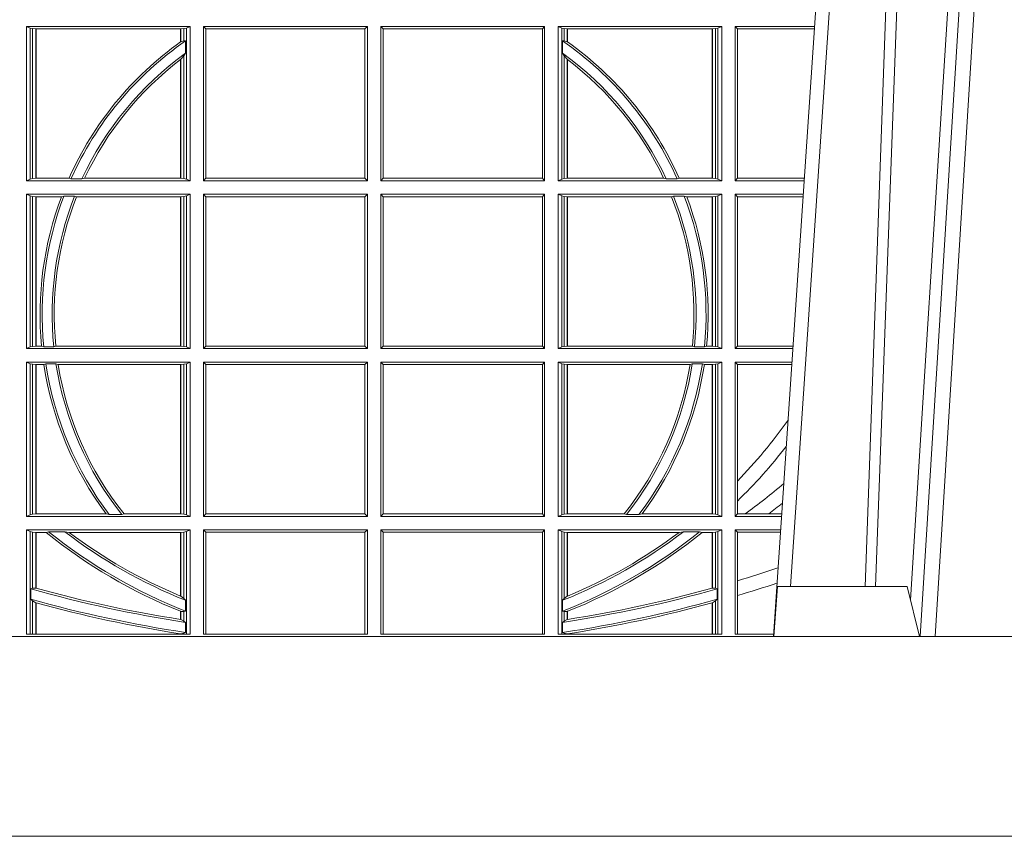
# Model space of a CAD drawing. Units: millimetres. Extents: x 0 to 21000, y 0 to 14850.
# Drawn here: x 7842 to 8039, y 4899 to 5063 of the extents above; entities that cross this region are included whole.
import ezdxf

# ---------------------------------------------------------------- set-up
doc = ezdxf.new("R2010")
doc.units = ezdxf.units.MM
doc.header["$LTSCALE"] = 333.33333
doc.layers.add('FRW-Rifi ST-B', color=7, linetype='Continuous', lineweight=15)

# ---------------------------------------------------------------- blocks, each defined once
blk = doc.blocks.new('ST-Block_UT')
at = {"color": 0, "linetype": 'Continuous'}
blk.add_line((0.07997975349400122, -0.2914999976421484), (0.09975000321850302, -2.947132315966883e-09), dxfattribs=at)
at = {"color": 0, "linetype": 'Continuous', "lineweight": 0}
for p, q in [((0.1024822652339878, -2.947132315966883e-09), (0.08339023441050131, -0.2814999960031344)), ((0.1093948617574938, -0.2914999976421484), (0.1275109708305138, -2.947132315966883e-09)), ((0.130492693185488, -2.947132315966883e-09), (0.1123765990134871, -0.2914999976421484))]:
    blk.add_line(p, q, dxfattribs=at)
at = {"color": 0, "linetype": 'Continuous', "lineweight": 5}
for p, q in [((0.08081681132298968, -0.2814999960031344), (0.0801000058650061, -0.2914999976421484)), ((0.1067567229270026, -0.2814999960031344), (0.08081681132298968, -0.2814999960031344)), ((0.1092500075695, -0.2914999976421484), (0.1067567229270026, -0.2814999960031344))]:
    blk.add_line(p, q, dxfattribs=at)
at = {"color": 0, "linetype": 'Continuous', "lineweight": 0}
for points in [[(0.0983985871075106, -0.2814999960031344), (0.1025300458069864, -0.1656839728021282), (0.1055920928714897, -0.08773574527762662), (0.109344108402496, -2.947132315966883e-09)], [(0.1117989405985043, -2.947132315966883e-09), (0.1079116597769882, -0.08773574527762662), (0.1047423392529936, -0.1656839728021282), (0.1004690885540072, -0.2814999960031344)], [(0.1074249953030062, -0.2841802864936369), (0.1100068598985047, -0.2436380117801491), (0.1149309635160023, -0.1656835704711455), (0.1201042592525141, -0.08283865746514607), (0.1251873880624998, -2.947132315966883e-09)]]:
    blk.add_lwpolyline(points, dxfattribs=at)
at = {"color": 0, "linetype": 'Continuous'}
blk.add_lwpolyline([(0.4000000119204969, -0.2914999976421484), (0.4000000119204969, -0.3314999967481356), (-0.4000000000000057, -0.3314999967481356), (-0.4000000000000057, -0.2914999976421484)], close=True, dxfattribs=at)
blk = doc.blocks.new('ST-Block_SeitGitt')
at = {"color": 0, "linetype": 'Continuous', "lineweight": 0}
for p, q in [((0.3303499981761036, -0.1693499949838326), (0.3303499981761036, -0.2002499965097115)), ((0.3631499983370361, -0.1693499949838326), (0.3303499981761036, -0.1693499949838326)), ((0.3311151504516658, -0.1696813223029778), (0.3303499981761036, -0.1693499949838326)), ((0.3623848497867641, -0.1696813223029778), (0.3631499983370361, -0.1693499949838326)), ((0.3631499983370361, -0.1693499949838326), (0.3631499983370361, -0.2002499965097115)), ((0.3658499993383941, -0.1693499949838326), (0.398649999964988, -0.1693499949838326)), ((0.3658499993383941, -0.1693499949838326), (0.3658499993383941, -0.2002499965097115)), ((0.3658499993383941, -0.1693499949838326), (0.3662692621350345, -0.169839304413955)), ((0.3981606990331841, -0.169839304413955), (0.398649999964988, -0.1693499949838326)), ((0.398649999964988, -0.1693499949838326), (0.398649999964988, -0.2002499965097115)), ((0.4013500119554863, -0.1693499949838326), (0.4013500119554863, -0.2002499965097115)), ((0.4341500125820801, -0.1693499949838326), (0.4013500119554863, -0.1693499949838326)), ((0.4018393128872901, -0.169839304413955), (0.4013500119554863, -0.1693499949838326)), ((0.4341500125820801, -0.1693499949838326), (0.4337307497854397, -0.169839304413955)), ((0.4341500125820801, -0.1693499949838326), (0.4341500125820801, -0.2002499965097115)), ((0.4368500135834381, -0.1693499949838326), (0.4368500135834381, -0.2002499965097115)), ((0.4368500135834381, -0.1693499949838326), (0.4696500137443707, -0.1693499949838326)), ((0.4376151621337101, -0.1696813223029778), (0.4368500135834381, -0.1693499949838326)), ((0.4688848614688084, -0.1696813223029778), (0.4696500137443707, -0.1693499949838326)), ((0.4696500137443707, -0.1693499949838326), (0.4696500137443707, -0.2002499965097115)), ((0.4723500147457287, -0.1693499949838326), (0.4723500147457287, -0.2002499965097115)), ((0.4723500147457287, -0.1693499949838326), (0.4882642684179928, -0.1693499949838326)), ((0.4727692738170788, -0.169839304413955), (0.4723500147457287, -0.1693499949838326)), ((0.3315884113311824, -0.1697815475131677), (0.3311151504516658, -0.1696813223029778)), ((0.3311151504516658, -0.1999186840917275), (0.3311151504516658, -0.1696813223029778)), ((0.3322080090642032, -0.1698492434884713), (0.3315884113311824, -0.1697815475131677)), ((0.3315884113311824, -0.1697815475131677), (0.3315884113311824, -0.1998184439803765)), ((0.3322692602872905, -0.1698492434884713), (0.3322080090642032, -0.1698492434884713)), ((0.3322080090642032, -0.1997507480050729), (0.3322080090642032, -0.1698492434884713)), ((0.3612307362258491, -0.1698492434884713), (0.3322692602872905, -0.1698492434884713)), ((0.3322692602872905, -0.1997507480050729), (0.3322692602872905, -0.1698492434884713)), ((0.3612919874489364, -0.1698492434884713), (0.3612307362258491, -0.1698492434884713)), ((0.3612307362258491, -0.1698492434884713), (0.3612307362258491, -0.1724548605348275)), ((0.3619115851819572, -0.1697815475131677), (0.3612919874489364, -0.1698492434884713)), ((0.3612919874489364, -0.1698492434884713), (0.3612919874489364, -0.1724113789464639)), ((0.3623848497867641, -0.1696813223029778), (0.3619115851819572, -0.1697815475131677)), ((0.3619115851819572, -0.1722311494018243), (0.3619115851819572, -0.1697815475131677)), ((0.3623848497867641, -0.1999186840917275), (0.3623848497867641, -0.1696813223029778)), ((0.3662692621350345, -0.1997607019807504), (0.3662692621350345, -0.169839304413955)), ((0.3662692621350345, -0.169839304413955), (0.3981606990331841, -0.169839304413955)), ((0.3981606990331841, -0.169839304413955), (0.3981606990331841, -0.1997607019807504)), ((0.4018393128872901, -0.169839304413955), (0.4018393128872901, -0.1997607019807504)), ((0.4337307497854397, -0.169839304413955), (0.4018393128872901, -0.169839304413955)), ((0.4337307497854397, -0.1997607019807504), (0.4337307497854397, -0.169839304413955)), ((0.4376151621337101, -0.1696813223029778), (0.438088426738517, -0.1697815475131677)), ((0.4376151621337101, -0.1999186840917275), (0.4376151621337101, -0.1696813223029778)), ((0.438088426738517, -0.1697815475131677), (0.4387080244715378, -0.1698492434884713)), ((0.438088426738517, -0.1722311494018243), (0.438088426738517, -0.1697815475131677)), ((0.4387080244715378, -0.1698492434884713), (0.4387692756946251, -0.1698492434884713)), ((0.4387080244715378, -0.1698492434884713), (0.4387080244715378, -0.1724113789464639)), ((0.4387692756946251, -0.1698492434884713), (0.4677307516331837, -0.1698492434884713)), ((0.4387692756946251, -0.1698492434884713), (0.4387692756946251, -0.1724548605348275)), ((0.4677307516331837, -0.1698492434884713), (0.467792002856271, -0.1698492434884713)), ((0.4677307516331837, -0.1997507480050729), (0.4677307516331837, -0.1698492434884713)), ((0.467792002856271, -0.1698492434884713), (0.4684116005892918, -0.1697815475131677)), ((0.467792002856271, -0.1997507480050729), (0.467792002856271, -0.1698492434884713)), ((0.4684116005892918, -0.1697815475131677), (0.4688848614688084, -0.1696813223029778)), ((0.4684116005892918, -0.1697815475131677), (0.4684116005892918, -0.1998184439803765)), ((0.4688848614688084, -0.1999186840917275), (0.4688848614688084, -0.1696813223029778)), ((0.4727692738170788, -0.1997607019807504), (0.4727692738170788, -0.169839304413955)), ((0.4727692738170788, -0.169839304413955), (0.4882310822436864, -0.169839304413955)), ((0.3612919874489364, -0.1724113789464639), (0.3619115851819572, -0.1722311494018243)), ((0.3619115851819572, -0.1722311494018243), (0.3622348435223159, -0.172263872351806)), ((0.3622348435223159, -0.172263872351806), (0.3622348435223159, -0.1747119245196984)), ((0.438088426738517, -0.1722311494018243), (0.4377651683981583, -0.172263872351806)), ((0.4377651683981583, -0.172263872351806), (0.4377651683981583, -0.1747119245196984)), ((0.4387080244715378, -0.1724113789464639), (0.438088426738517, -0.1722311494018243)), ((0.3612919874489364, -0.1759314951564477), (0.3619115851819572, -0.1752085802222894)), ((0.3619115851819572, -0.1752085802222894), (0.3622348435223159, -0.1747119245196984)), ((0.3619115851819572, -0.1998184439803765), (0.3619115851819572, -0.1752085802222894)), ((0.438088426738517, -0.1752085802222894), (0.4377651683981583, -0.1747119245196984)), ((0.438088426738517, -0.1998184439803765), (0.438088426738517, -0.1752085802222894)), ((0.4387080244715378, -0.1759314951564477), (0.438088426738517, -0.1752085802222894)), ((0.3612307362258491, -0.1759779718782113), (0.3612307362258491, -0.1997507480050729)), ((0.3612919874489364, -0.1759314951564477), (0.3612919874489364, -0.1997507480050729)), ((0.4387080244715378, -0.1759314951564477), (0.4387080244715378, -0.1997507480050729)), ((0.4387692756946251, -0.1759779718782113), (0.4387692756946251, -0.1997507480050729)), ((0.3311151504516658, -0.1999186840917275), (0.3303499981761036, -0.2002499965097115)), ((0.3631499983370361, -0.2002499965097115), (0.3303499981761036, -0.2002499965097115)), ((0.3315884113311824, -0.1998184439803765), (0.3311151504516658, -0.1999186840917275)), ((0.3322080090642032, -0.1997507480050729), (0.3315884113311824, -0.1998184439803765)), ((0.3322692602872905, -0.1997507480050729), (0.3322080090642032, -0.1997507480050729)), ((0.3388795793056545, -0.1997507480050729), (0.3322692602872905, -0.1997507480050729)), ((0.3392782561481056, -0.1998868999149011), (0.3388795793056545, -0.1997507480050729)), ((0.3414753876626548, -0.1998868999149011), (0.3392782561481056, -0.1998868999149011)), ((0.3414753876626548, -0.1998868999149011), (0.3420018866658268, -0.1997507480050729)), ((0.3612307362258491, -0.1997507480050729), (0.3420018866658268, -0.1997507480050729)), ((0.3612919874489364, -0.1997507480050729), (0.3612307362258491, -0.1997507480050729)), ((0.3619115851819572, -0.1998184439803765), (0.3612919874489364, -0.1997507480050729)), ((0.3623848497867641, -0.1999186840917275), (0.3619115851819572, -0.1998184439803765)), ((0.3623848497867641, -0.1999186840917275), (0.3631499983370361, -0.2002499965097115)), ((0.3658499993383941, -0.2002499965097115), (0.3662692621350345, -0.1997607019807504)), ((0.3658499993383941, -0.2002499965097115), (0.398649999964988, -0.2002499965097115)), ((0.3662692621350345, -0.1997607019807504), (0.3981606990331841, -0.1997607019807504)), ((0.3981606990331841, -0.1997607019807504), (0.398649999964988, -0.2002499965097115)), ((0.4018393128872901, -0.1997607019807504), (0.4013500119554863, -0.2002499965097115)), ((0.4341500125820801, -0.2002499965097115), (0.4013500119554863, -0.2002499965097115)), ((0.4337307497854397, -0.1997607019807504), (0.4018393128872901, -0.1997607019807504)), ((0.4341500125820801, -0.2002499965097115), (0.4337307497854397, -0.1997607019807504)), ((0.4376151621337101, -0.1999186840917275), (0.4368500135834381, -0.2002499965097115)), ((0.4368500135834381, -0.2002499965097115), (0.4696500137443707, -0.2002499965097115)), ((0.4376151621337101, -0.1999186840917275), (0.438088426738517, -0.1998184439803765)), ((0.438088426738517, -0.1998184439803765), (0.4387080244715378, -0.1997507480050729)), ((0.4387080244715378, -0.1997507480050729), (0.4387692756946251, -0.1997507480050729)), ((0.4387692756946251, -0.1997507480050729), (0.4579981252546474, -0.1997507480050729)), ((0.4585246242578194, -0.1998868999149011), (0.4579981252546474, -0.1997507480050729)), ((0.4585246242578194, -0.1998868999149011), (0.4607217557723686, -0.1998868999149011)), ((0.4607217557723686, -0.1998868999149011), (0.4611204326148197, -0.1997507480050729)), ((0.4611204326148197, -0.1997507480050729), (0.4677307516331837, -0.1997507480050729)), ((0.4677307516331837, -0.1997507480050729), (0.467792002856271, -0.1997507480050729)), ((0.467792002856271, -0.1997507480050729), (0.4684116005892918, -0.1998184439803765)), ((0.4684116005892918, -0.1998184439803765), (0.4688848614688084, -0.1999186840917275)), ((0.4688848614688084, -0.1999186840917275), (0.4696500137443707, -0.2002499965097115)), ((0.4727692738170788, -0.1997607019807504), (0.4723500147457287, -0.2002499965097115)), ((0.4723500147457287, -0.2002499965097115), (0.4861685539831058, -0.2002499965097115)), ((0.4727692738170788, -0.1997607019807504), (0.4862017391467077, -0.1997607019807504)), ((0.3631499983370361, -0.2029499975110696), (0.3303499981761036, -0.2029499975110696)), ((0.3303499981761036, -0.2029499975110696), (0.3303499981761036, -0.2338499990369485)), ((0.3311151504516658, -0.2032813099290536), (0.3303499981761036, -0.2029499975110696)), ((0.3623848497867641, -0.2032813099290536), (0.3631499983370361, -0.2029499975110696)), ((0.3631499983370361, -0.2029499975110696), (0.3631499983370361, -0.2338499990369485)), ((0.3658499993383941, -0.2029499975110696), (0.398649999964988, -0.2029499975110696)), ((0.3658499993383941, -0.2029499975110696), (0.3658499993383941, -0.2338499990369485)), ((0.3658499993383941, -0.2029499975110696), (0.3662692621350345, -0.2034392920400308)), ((0.3981606990331841, -0.2034392920400308), (0.398649999964988, -0.2029499975110696)), ((0.398649999964988, -0.2029499975110696), (0.398649999964988, -0.2338499990369485)), ((0.4013500119554863, -0.2029499975110696), (0.4013500119554863, -0.2338499990369485)), ((0.4341500125820801, -0.2029499975110696), (0.4013500119554863, -0.2029499975110696)), ((0.4018393128872901, -0.2034392920400308), (0.4013500119554863, -0.2029499975110696)), ((0.4341500125820801, -0.2029499975110696), (0.4337307497854397, -0.2034392920400308)), ((0.4341500125820801, -0.2029499975110696), (0.4341500125820801, -0.2338499990369485)), ((0.4368500135834381, -0.2029499975110696), (0.4696500137443707, -0.2029499975110696)), ((0.4368500135834381, -0.2029499975110696), (0.4368500135834381, -0.2338499990369485)), ((0.4376151621337101, -0.2032813099290536), (0.4368500135834381, -0.2029499975110696)), ((0.4688848614688084, -0.2032813099290536), (0.4696500137443707, -0.2029499975110696)), ((0.4696500137443707, -0.2029499975110696), (0.4696500137443707, -0.2338499990369485)), ((0.4723500147457287, -0.2029499975110696), (0.4723500147457287, -0.2338499990369485)), ((0.4723500147457287, -0.2029499975110696), (0.4859854332454177, -0.2029499975110696)), ((0.4727692738170788, -0.2034392920400308), (0.4723500147457287, -0.2029499975110696)), ((0.3311151504516658, -0.2335186717178033), (0.3311151504516658, -0.2032813099290536)), ((0.3315884113311824, -0.2033815500404046), (0.3311151504516658, -0.2032813099290536)), ((0.3322080090642032, -0.2034492460157082), (0.3315884113311824, -0.2033815500404046)), ((0.3315884113311824, -0.2033815500404046), (0.3315884113311824, -0.2334184316064523)), ((0.3322692602872905, -0.2034492460157082), (0.3322080090642032, -0.2034492460157082)), ((0.3322080090642032, -0.2333507505323098), (0.3322080090642032, -0.2034492460157082)), ((0.3373614341020641, -0.2034492460157082), (0.3322692602872905, -0.2034492460157082)), ((0.3322692602872905, -0.2333507505323098), (0.3322692602872905, -0.2034492460157082)), ((0.3378616027534065, -0.2033130941058801), (0.3373614341020641, -0.2034492460157082)), ((0.3400068297982273, -0.2033130941058801), (0.3378616027534065, -0.2033130941058801)), ((0.3400068297982273, -0.2033130941058801), (0.3404041543603, -0.2034492460157082)), ((0.3612307362258491, -0.2034492460157082), (0.3404041543603, -0.2034492460157082)), ((0.3612919874489364, -0.2034492460157082), (0.3612307362258491, -0.2034492460157082)), ((0.3612307362258491, -0.2034492460157082), (0.3612307362258491, -0.2333507505323098)), ((0.3619115851819572, -0.2033815500404046), (0.3612919874489364, -0.2034492460157082)), ((0.3612919874489364, -0.2034492460157082), (0.3612919874489364, -0.2333507505323098)), ((0.3623848497867641, -0.2032813099290536), (0.3619115851819572, -0.2033815500404046)), ((0.3619115851819572, -0.2334184316064523), (0.3619115851819572, -0.2033815500404046)), ((0.3623848497867641, -0.2335186717178033), (0.3623848497867641, -0.2032813099290536)), ((0.3662692621350345, -0.2034392920400308), (0.3981606990331841, -0.2034392920400308)), ((0.3662692621350345, -0.2333606896068261), (0.3662692621350345, -0.2034392920400308)), ((0.3981606990331841, -0.2034392920400308), (0.3981606990331841, -0.2333606896068261)), ((0.4018393128872901, -0.2034392920400308), (0.4018393128872901, -0.2333606896068261)), ((0.4337307497854397, -0.2034392920400308), (0.4018393128872901, -0.2034392920400308)), ((0.4337307497854397, -0.2333606896068261), (0.4337307497854397, -0.2034392920400308)), ((0.4376151621337101, -0.2335186717178033), (0.4376151621337101, -0.2032813099290536)), ((0.4376151621337101, -0.2032813099290536), (0.438088426738517, -0.2033815500404046)), ((0.438088426738517, -0.2033815500404046), (0.4387080244715378, -0.2034492460157082)), ((0.438088426738517, -0.2334184316064523), (0.438088426738517, -0.2033815500404046)), ((0.4387080244715378, -0.2034492460157082), (0.4387692756946251, -0.2034492460157082)), ((0.4387080244715378, -0.2034492460157082), (0.4387080244715378, -0.2333507505323098)), ((0.4387692756946251, -0.2034492460157082), (0.4595958575601742, -0.2034492460157082)), ((0.4387692756946251, -0.2034492460157082), (0.4387692756946251, -0.2333507505323098)), ((0.4599931821222469, -0.2033130941058801), (0.4595958575601742, -0.2034492460157082)), ((0.4599931821222469, -0.2033130941058801), (0.4621384091670677, -0.2033130941058801)), ((0.4621384091670677, -0.2033130941058801), (0.4626385778184101, -0.2034492460157082)), ((0.4626385778184101, -0.2034492460157082), (0.4677307516331837, -0.2034492460157082)), ((0.4677307516331837, -0.2034492460157082), (0.467792002856271, -0.2034492460157082)), ((0.4677307516331837, -0.2333507505323098), (0.4677307516331837, -0.2034492460157082)), ((0.467792002856271, -0.2034492460157082), (0.4684116005892918, -0.2033815500404046)), ((0.467792002856271, -0.2333507505323098), (0.467792002856271, -0.2034492460157082)), ((0.4684116005892918, -0.2033815500404046), (0.4688848614688084, -0.2032813099290536)), ((0.4684116005892918, -0.2033815500404046), (0.4684116005892918, -0.2334184316064523)), ((0.4688848614688084, -0.2335186717178033), (0.4688848614688084, -0.2032813099290536)), ((0.4727692738170788, -0.2333606896068261), (0.4727692738170788, -0.2034392920400308)), ((0.4727692738170788, -0.2034392920400308), (0.4859522480817589, -0.2034392920400308)), ((0.3311151504516658, -0.2335186717178033), (0.3303499981761036, -0.2338499990369485)), ((0.3631499983370361, -0.2338499990369485), (0.3303499981761036, -0.2338499990369485)), ((0.3315884113311824, -0.2334184316064523), (0.3311151504516658, -0.2335186717178033)), ((0.3322080090642032, -0.2333507505323098), (0.3315884113311824, -0.2334184316064523)), ((0.3322692602872905, -0.2333507505323098), (0.3322080090642032, -0.2333507505323098)), ((0.3333824664354381, -0.2333507505323098), (0.3322692602872905, -0.2333507505323098)), ((0.3338171482086238, -0.233486902442138), (0.3333824664354381, -0.2333507505323098)), ((0.3358270317316112, -0.233486902442138), (0.3338171482086238, -0.233486902442138)), ((0.3358270317316112, -0.233486902442138), (0.3362350329756794, -0.2333507505323098)), ((0.3612307362258491, -0.2333507505323098), (0.3362350329756794, -0.2333507505323098)), ((0.3612919874489364, -0.2333507505323098), (0.3612307362258491, -0.2333507505323098)), ((0.3619115851819572, -0.2334184316064523), (0.3612919874489364, -0.2333507505323098)), ((0.3623848497867641, -0.2335186717178033), (0.3619115851819572, -0.2334184316064523)), ((0.3623848497867641, -0.2335186717178033), (0.3631499983370361, -0.2338499990369485)), ((0.3658499993383941, -0.2338499990369485), (0.3662692621350345, -0.2333606896068261)), ((0.3658499993383941, -0.2338499990369485), (0.398649999964988, -0.2338499990369485)), ((0.3662692621350345, -0.2333606896068261), (0.3981606990331841, -0.2333606896068261)), ((0.3981606990331841, -0.2333606896068261), (0.398649999964988, -0.2338499990369485)), ((0.4018393128872901, -0.2333606896068261), (0.4013500119554863, -0.2338499990369485)), ((0.4341500125820801, -0.2338499990369485), (0.4013500119554863, -0.2338499990369485)), ((0.4337307497854397, -0.2333606896068261), (0.4018393128872901, -0.2333606896068261)), ((0.4341500125820801, -0.2338499990369485), (0.4337307497854397, -0.2333606896068261)), ((0.4376151621337101, -0.2335186717178033), (0.4368500135834381, -0.2338499990369485)), ((0.4368500135834381, -0.2338499990369485), (0.4696500137443707, -0.2338499990369485)), ((0.4376151621337101, -0.2335186717178033), (0.438088426738517, -0.2334184316064523)), ((0.438088426738517, -0.2334184316064523), (0.4387080244715378, -0.2333507505323098)), ((0.4387080244715378, -0.2333507505323098), (0.4387692756946251, -0.2333507505323098)), ((0.4387692756946251, -0.2333507505323098), (0.4637649789447948, -0.2333507505323098)), ((0.464172980188863, -0.233486902442138), (0.4637649789447948, -0.2333507505323098)), ((0.464172980188863, -0.233486902442138), (0.4661828637118504, -0.233486902442138)), ((0.4661828637118504, -0.233486902442138), (0.4666175454850361, -0.2333507505323098)), ((0.4666175454850361, -0.2333507505323098), (0.4677307516331837, -0.2333507505323098)), ((0.4677307516331837, -0.2333507505323098), (0.467792002856271, -0.2333507505323098)), ((0.467792002856271, -0.2333507505323098), (0.4684116005892918, -0.2334184316064523)), ((0.4684116005892918, -0.2334184316064523), (0.4688848614688084, -0.2335186717178033)), ((0.4688848614688084, -0.2335186717178033), (0.4696500137443707, -0.2338499990369485)), ((0.4727692738170788, -0.2333606896068261), (0.4723500147457287, -0.2338499990369485)), ((0.4723500147457287, -0.2338499990369485), (0.4838897188105307, -0.2338499990369485)), ((0.4727692738170788, -0.2333606896068261), (0.483922904984837, -0.2333606896068261)), ((0.3631499983370361, -0.2365500000383065), (0.3303499981761036, -0.2365500000383065)), ((0.3303499981761036, -0.2365500000383065), (0.3303499981761036, -0.2674500015641854)), ((0.3311151504516658, -0.2368813124562905), (0.3303499981761036, -0.2365500000383065)), ((0.3623848497867641, -0.2368813124562905), (0.3631499983370361, -0.2365500000383065)), ((0.3631499983370361, -0.2365500000383065), (0.3631499983370361, -0.2674500015641854)), ((0.3658499993383941, -0.2365500000383065), (0.398649999964988, -0.2365500000383065)), ((0.3658499993383941, -0.2365500000383065), (0.3658499993383941, -0.2674500015641854)), ((0.3658499993383941, -0.2365500000383065), (0.3662692621350345, -0.2370392945672677)), ((0.3981606990331841, -0.2370392945672677), (0.398649999964988, -0.2365500000383065)), ((0.398649999964988, -0.2365500000383065), (0.398649999964988, -0.2674500015641854)), ((0.4013500119554863, -0.2365500000383065), (0.4013500119554863, -0.2674500015641854)), ((0.4341500125820801, -0.2365500000383065), (0.4013500119554863, -0.2365500000383065)), ((0.4018393128872901, -0.2370392945672677), (0.4013500119554863, -0.2365500000383065)), ((0.4341500125820801, -0.2365500000383065), (0.4337307497854397, -0.2370392945672677)), ((0.4341500125820801, -0.2365500000383065), (0.4341500125820801, -0.2674500015641854)), ((0.4368500135834381, -0.2365500000383065), (0.4696500137443707, -0.2365500000383065)), ((0.4368500135834381, -0.2365500000383065), (0.4368500135834381, -0.2674500015641854)), ((0.4376151621337101, -0.2368813124562905), (0.4368500135834381, -0.2365500000383065)), ((0.4688848614688084, -0.2368813124562905), (0.4696500137443707, -0.2365500000383065)), ((0.4696500137443707, -0.2365500000383065), (0.4696500137443707, -0.2674500015641854)), ((0.4723500147457287, -0.2365500000383065), (0.4723500147457287, -0.2674500015641854)), ((0.4723500147457287, -0.2365500000383065), (0.4837065980728994, -0.2365500000383065)), ((0.4727692738170788, -0.2370392945672677), (0.4723500147457287, -0.2365500000383065)), ((0.3315884113311824, -0.2369815525676415), (0.3311151504516658, -0.2368813124562905)), ((0.3311151504516658, -0.2671186891462014), (0.3311151504516658, -0.2368813124562905)), ((0.3322080090642032, -0.2370492485429452), (0.3315884113311824, -0.2369815525676415)), ((0.3315884113311824, -0.2369815525676415), (0.3315884113311824, -0.2670184341336892)), ((0.3322692602872905, -0.2370492485429452), (0.3322080090642032, -0.2370492485429452)), ((0.3322080090642032, -0.2669507530595467), (0.3322080090642032, -0.2370492485429452)), ((0.3338392838835773, -0.2370492485429452), (0.3322692602872905, -0.2370492485429452)), ((0.3322692602872905, -0.2669507530595467), (0.3322692602872905, -0.2370492485429452)), ((0.3342430159449634, -0.2369130817319558), (0.3338392838835773, -0.2370492485429452)), ((0.336266332864767, -0.2369130817319558), (0.3342430159449634, -0.2369130817319558)), ((0.336266332864767, -0.2369130817319558), (0.3367124363780079, -0.2370492485429452)), ((0.3612307362258491, -0.2370492485429452), (0.3367124363780079, -0.2370492485429452)), ((0.3612919874489364, -0.2370492485429452), (0.3612307362258491, -0.2370492485429452)), ((0.3612307362258491, -0.2370492485429452), (0.3612307362258491, -0.2669507530595467)), ((0.3619115851819572, -0.2369815525676415), (0.3612919874489364, -0.2370492485429452)), ((0.3612919874489364, -0.2370492485429452), (0.3612919874489364, -0.2669507530595467)), ((0.3623848497867641, -0.2368813124562905), (0.3619115851819572, -0.2369815525676415)), ((0.3619115851819572, -0.2670184341336892), (0.3619115851819572, -0.2369815525676415)), ((0.3623848497867641, -0.2671186891462014), (0.3623848497867641, -0.2368813124562905)), ((0.3662692621350345, -0.2370392945672677), (0.3981606990331841, -0.2370392945672677)), ((0.3662692621350345, -0.2669607070352242), (0.3662692621350345, -0.2370392945672677)), ((0.3981606990331841, -0.2370392945672677), (0.3981606990331841, -0.2669607070352242)), ((0.4337307497854397, -0.2370392945672677), (0.4018393128872901, -0.2370392945672677)), ((0.4018393128872901, -0.2370392945672677), (0.4018393128872901, -0.2669607070352242)), ((0.4337307497854397, -0.2669607070352242), (0.4337307497854397, -0.2370392945672677)), ((0.4376151621337101, -0.2368813124562905), (0.438088426738517, -0.2369815525676415)), ((0.4376151621337101, -0.2671186891462014), (0.4376151621337101, -0.2368813124562905)), ((0.438088426738517, -0.2369815525676415), (0.4387080244715378, -0.2370492485429452)), ((0.438088426738517, -0.2670184341336892), (0.438088426738517, -0.2369815525676415)), ((0.4387080244715378, -0.2370492485429452), (0.4387692756946251, -0.2370492485429452)), ((0.4387080244715378, -0.2370492485429452), (0.4387080244715378, -0.2669507530595467)), ((0.4387692756946251, -0.2370492485429452), (0.4632875755424664, -0.2370492485429452)), ((0.4387692756946251, -0.2370492485429452), (0.4387692756946251, -0.2669507530595467)), ((0.4637336790557072, -0.2369130817319558), (0.4632875755424664, -0.2370492485429452)), ((0.4637336790557072, -0.2369130817319558), (0.4657569959755108, -0.2369130817319558)), ((0.4657569959755108, -0.2369130817319558), (0.4661607280368969, -0.2370492485429452)), ((0.4661607280368969, -0.2370492485429452), (0.4677307516331837, -0.2370492485429452)), ((0.4677307516331837, -0.2370492485429452), (0.467792002856271, -0.2370492485429452)), ((0.4677307516331837, -0.2669507530595467), (0.4677307516331837, -0.2370492485429452)), ((0.467792002856271, -0.2370492485429452), (0.4684116005892918, -0.2369815525676415)), ((0.467792002856271, -0.2669507530595467), (0.467792002856271, -0.2370492485429452)), ((0.4684116005892918, -0.2369815525676415), (0.4688848614688084, -0.2368813124562905)), ((0.4684116005892918, -0.2369815525676415), (0.4684116005892918, -0.2670184341336892)), ((0.4688848614688084, -0.2671186891462014), (0.4688848614688084, -0.2368813124562905)), ((0.4727692738170788, -0.2603746620084451), (0.4727692738170788, -0.2370392945672677)), ((0.4727692738170788, -0.2370392945672677), (0.483673412909269, -0.2370392945672677)), ((0.4727692738170788, -0.2643870976831124), (0.4727692738170788, -0.2603746620084451)), ((0.4727692738170788, -0.2669607070352242), (0.4727692738170788, -0.2643870976831124)), ((0.3311151504516658, -0.2671186891462014), (0.3303499981761036, -0.2674500015641854)), ((0.3631499983370361, -0.2674500015641854), (0.3303499981761036, -0.2674500015641854)), ((0.3315884113311824, -0.2670184341336892), (0.3311151504516658, -0.2671186891462014)), ((0.3322080090642032, -0.2669507530595467), (0.3315884113311824, -0.2670184341336892)), ((0.3322692602872905, -0.2669507530595467), (0.3322080090642032, -0.2669507530595467)), ((0.3463142007589397, -0.2669507530595467), (0.3322692602872905, -0.2669507530595467)), ((0.3469406977295932, -0.2670869198705361), (0.3463142007589397, -0.2669507530595467)), ((0.3494699127972183, -0.2670869198705361), (0.3469406977295932, -0.2670869198705361)), ((0.3494699127972183, -0.2670869198705361), (0.3498977027833519, -0.2669507530595467)), ((0.3612307362258491, -0.2669507530595467), (0.3498977027833519, -0.2669507530595467)), ((0.3612919874489364, -0.2669507530595467), (0.3612307362258491, -0.2669507530595467)), ((0.3619115851819572, -0.2670184341336892), (0.3612919874489364, -0.2669507530595467)), ((0.3623848497867641, -0.2671186891462014), (0.3619115851819572, -0.2670184341336892)), ((0.3623848497867641, -0.2671186891462014), (0.3631499983370361, -0.2674500015641854)), ((0.3658499993383941, -0.2674500015641854), (0.3662692621350345, -0.2669607070352242)), ((0.3658499993383941, -0.2674500015641854), (0.398649999964988, -0.2674500015641854)), ((0.3662692621350345, -0.2669607070352242), (0.3981606990331841, -0.2669607070352242)), ((0.3981606990331841, -0.2669607070352242), (0.398649999964988, -0.2674500015641854)), ((0.4018393128872901, -0.2669607070352242), (0.4013500119554863, -0.2674500015641854)), ((0.4341500125820801, -0.2674500015641854), (0.4013500119554863, -0.2674500015641854)), ((0.4337307497854397, -0.2669607070352242), (0.4018393128872901, -0.2669607070352242)), ((0.4341500125820801, -0.2674500015641854), (0.4337307497854397, -0.2669607070352242)), ((0.4376151621337101, -0.2671186891462014), (0.4368500135834381, -0.2674500015641854)), ((0.4368500135834381, -0.2674500015641854), (0.4696500137443707, -0.2674500015641854)), ((0.4376151621337101, -0.2671186891462014), (0.438088426738517, -0.2670184341336892)), ((0.438088426738517, -0.2670184341336892), (0.4387080244715378, -0.2669507530595467)), ((0.4387080244715378, -0.2669507530595467), (0.4387692756946251, -0.2669507530595467)), ((0.4387692756946251, -0.2669507530595467), (0.4501023091371223, -0.2669507530595467)), ((0.4505300991232559, -0.2670869198705361), (0.4501023091371223, -0.2669507530595467)), ((0.4505300991232559, -0.2670869198705361), (0.453059314190881, -0.2670869198705361)), ((0.453059314190881, -0.2670869198705361), (0.4536858111615345, -0.2669507530595467)), ((0.4536858111615345, -0.2669507530595467), (0.4677307516331837, -0.2669507530595467)), ((0.4677307516331837, -0.2669507530595467), (0.467792002856271, -0.2669507530595467)), ((0.467792002856271, -0.2669507530595467), (0.4684116005892918, -0.2670184341336892)), ((0.4684116005892918, -0.2670184341336892), (0.4688848614688084, -0.2671186891462014)), ((0.4688848614688084, -0.2671186891462014), (0.4696500137443707, -0.2674500015641854)), ((0.4727692738170788, -0.2669607070352242), (0.4723500147457287, -0.2674500015641854)), ((0.4723500147457287, -0.2674500015641854), (0.4816108836380124, -0.2674500015641854)), ((0.4727692738170788, -0.2669607070352242), (0.4743264079089329, -0.2669607070352242)), ((0.4743264079089329, -0.2669607070352242), (0.4790647163982555, -0.2669607070352242)), ((0.4790647163982555, -0.2669607070352242), (0.4816440688016712, -0.2669607070352242)), ((0.3631499983370361, -0.2701500025655434), (0.3303499981761036, -0.2701500025655434)), ((0.3303499981761036, -0.2701500025655434), (0.3303499981761036, -0.2910287049676583)), ((0.3311151504516658, -0.2704813149835275), (0.3303499981761036, -0.2701500025655434)), ((0.3623848497867641, -0.2704813149835275), (0.3631499983370361, -0.2701500025655434)), ((0.3631499983370361, -0.2701500025655434), (0.3631499983370361, -0.2910287049676583)), ((0.3658499993383941, -0.2701500025655434), (0.398649999964988, -0.2701500025655434)), ((0.3658499993383941, -0.2701500025655434), (0.3658499993383941, -0.2910287049676583)), ((0.3658499993383941, -0.2701500025655434), (0.3662692621350345, -0.2706392970945046)), ((0.3981606990331841, -0.2706392970945046), (0.398649999964988, -0.2701500025655434)), ((0.398649999964988, -0.2701500025655434), (0.398649999964988, -0.2910287049676583)), ((0.4013500119554863, -0.2701500025655434), (0.4013500119554863, -0.2910287049676583)), ((0.4341500125820801, -0.2701500025655434), (0.4013500119554863, -0.2701500025655434)), ((0.4018393128872901, -0.2706392970945046), (0.4013500119554863, -0.2701500025655434)), ((0.4341500125820801, -0.2701500025655434), (0.4337307497854397, -0.2706392970945046)), ((0.4341500125820801, -0.2701500025655434), (0.4341500125820801, -0.2910287049676583)), ((0.4368500135834381, -0.2701500025655434), (0.4368500135834381, -0.2910287049676583)), ((0.4368500135834381, -0.2701500025655434), (0.4696500137443707, -0.2701500025655434)), ((0.4376151621337101, -0.2704813149835275), (0.4368500135834381, -0.2701500025655434)), ((0.4688848614688084, -0.2704813149835275), (0.4696500137443707, -0.2701500025655434)), ((0.4696500137443707, -0.2701500025655434), (0.4696500137443707, -0.2910287049676583)), ((0.4723500147457287, -0.2701500025655434), (0.4814277629003527, -0.270150002565515)), ((0.4723500147457287, -0.2701500025655434), (0.4723500147457287, -0.2910287049676583)), ((0.4727692738170788, -0.2706392970945046), (0.4723500147457287, -0.2701500025655434)), ((0.3315884113311824, -0.2705815401937173), (0.3311151504516658, -0.2704813149835275)), ((0.3311151504516658, -0.2910287049676583), (0.3311151504516658, -0.2704813149835275)), ((0.3322080090642032, -0.2706492510701821), (0.3315884113311824, -0.2705815401937173)), ((0.3315884113311824, -0.2705815401937173), (0.3315884113311824, -0.2818365958596871)), ((0.3322692602872905, -0.2706492510701821), (0.3322080090642032, -0.2706492510701821)), ((0.3322080090642032, -0.2817937103177712), (0.3322080090642032, -0.2706492510701821)), ((0.3342866539955196, -0.2706492510701821), (0.3322692602872905, -0.2706492510701821)), ((0.3322692602872905, -0.2818108168508218), (0.3322692602872905, -0.2706492510701821)), ((0.3347858950495777, -0.2705130842591927), (0.3342866539955196, -0.2706492510701821)), ((0.3380251727998314, -0.2705130842591927), (0.3347858950495777, -0.2705130842591927)), ((0.3380251727998314, -0.2705130842591927), (0.338898570835596, -0.2706492510701821)), ((0.3612307362258491, -0.2706492510701821), (0.338898570835596, -0.2706492510701821)), ((0.3612919874489364, -0.2706492510701821), (0.3612307362258491, -0.2706492510701821)), ((0.3612307362258491, -0.2706492510701821), (0.3612307362258491, -0.2833910551931069)), ((0.3619115851819572, -0.2705815401937173), (0.3612919874489364, -0.2706492510701821)), ((0.3612919874489364, -0.2706492510701821), (0.3612919874489364, -0.2834163275624917)), ((0.3623848497867641, -0.2704813149835275), (0.3619115851819572, -0.2705815401937173)), ((0.3619115851819572, -0.2838942674066232), (0.3619115851819572, -0.2705815401937173)), ((0.3623848497867641, -0.2910287049676583), (0.3623848497867641, -0.2704813149835275)), ((0.3662692621350345, -0.2910287049676583), (0.3662692621350345, -0.2706392970945046)), ((0.3662692621350345, -0.2706392970945046), (0.3981606990331841, -0.2706392970945046)), ((0.3981606990331841, -0.2706392970945046), (0.3981606990331841, -0.2910287049676583)), ((0.4018393128872901, -0.2706392970945046), (0.4018393128872901, -0.2910287049676583)), ((0.4337307497854397, -0.2706392970945046), (0.4018393128872901, -0.2706392970945046)), ((0.4337307497854397, -0.2910287049676583), (0.4337307497854397, -0.2706392970945046)), ((0.4376151621337101, -0.2704813149835275), (0.438088426738517, -0.2705815401937173)), ((0.4376151621337101, -0.2910287049676583), (0.4376151621337101, -0.2704813149835275)), ((0.438088426738517, -0.2705815401937173), (0.4387080244715378, -0.2706492510701821)), ((0.438088426738517, -0.2838942674066232), (0.438088426738517, -0.2705815401937173)), ((0.4387080244715378, -0.2706492510701821), (0.4387692756946251, -0.2706492510701821)), ((0.4387080244715378, -0.2706492510701821), (0.4387080244715378, -0.2834163275624917)), ((0.4387692756946251, -0.2706492510701821), (0.4611014410848782, -0.2706492510701821)), ((0.4387692756946251, -0.2706492510701821), (0.4387692756946251, -0.2833910551931069)), ((0.4619748391206429, -0.2705130842591927), (0.4611014410848782, -0.2706492510701821)), ((0.4619748391206429, -0.2705130842591927), (0.4652141168708965, -0.2705130842591927)), ((0.4652141168708965, -0.2705130842591927), (0.4657133579249546, -0.2706492510701821)), ((0.4657133579249546, -0.2706492510701821), (0.4677307516331837, -0.2706492510701821)), ((0.4677307516331837, -0.2706492510701821), (0.467792002856271, -0.2706492510701821)), ((0.4677307516331837, -0.2818108168508218), (0.4677307516331837, -0.2706492510701821)), ((0.467792002856271, -0.2706492510701821), (0.4684116005892918, -0.2705815401937173)), ((0.467792002856271, -0.2817937103177712), (0.467792002856271, -0.2706492510701821)), ((0.4684116005892918, -0.2705815401937173), (0.4688848614688084, -0.2704813149835275)), ((0.4684116005892918, -0.2705815401937173), (0.4684116005892918, -0.2818365958596871)), ((0.4688848614688084, -0.2910287049676583), (0.4688848614688084, -0.2704813149835275)), ((0.4727692738170788, -0.2706392970945046), (0.4813945777366939, -0.2706392970945046)), ((0.4727692738170788, -0.280348685112159), (0.4727692738170788, -0.2706392970945046)), ((0.3312651529908237, -0.2819645372296975), (0.3315884113311824, -0.2818365958596871)), ((0.3312651529908237, -0.28404238494889), (0.3312651529908237, -0.2819645372296975)), ((0.3315884113311824, -0.2818365958596871), (0.3322080090642032, -0.2817937103177712)), ((0.4684116005892918, -0.2818365958596871), (0.467792002856271, -0.2817937103177712)), ((0.4687348589296505, -0.2819645372296975), (0.4684116005892918, -0.2818365958596871)), ((0.4687348589296505, -0.28404238494889), (0.4687348589296505, -0.2819645372296975)), ((0.4727692738170788, -0.2833125260736153), (0.4727692738170788, -0.280348685112159)), ((0.3619115851819572, -0.2838942674066232), (0.3612919874489364, -0.2834163275624917)), ((0.3622348435223159, -0.2842512098218606), (0.3619115851819572, -0.2838942674066232)), ((0.4377651683981583, -0.2842512098218606), (0.438088426738517, -0.2838942674066232)), ((0.438088426738517, -0.2838942674066232), (0.4387080244715378, -0.2834163275624917)), ((0.4727692738170788, -0.2910287049676583), (0.4727692738170788, -0.2833125260736153)), ((0.3312651529908237, -0.28404238494889), (0.3315884113311824, -0.2843518522645638)), ((0.3315884113311824, -0.2843518522645638), (0.3315884113311824, -0.2910287049676583)), ((0.3315884113311824, -0.2843518522645638), (0.3322080090642032, -0.2847401765252755)), ((0.3322080090642032, -0.2910287049676583), (0.3322080090642032, -0.2847401765252755)), ((0.3322692602872905, -0.2910287049676583), (0.3322692602872905, -0.2847570446397469)), ((0.3622348435223159, -0.2842512098218606), (0.3622348435223159, -0.2864009407426522)), ((0.4377651683981583, -0.2842512098218606), (0.4377651683981583, -0.2864009407426522)), ((0.4677307516331837, -0.2910287049676583), (0.4677307516331837, -0.2847570446397469)), ((0.4684116005892918, -0.2843518522645638), (0.467792002856271, -0.2847401765252755)), ((0.467792002856271, -0.2910287049676583), (0.467792002856271, -0.2847401765252755)), ((0.4687348589296505, -0.28404238494889), (0.4684116005892918, -0.2843518522645638)), ((0.4684116005892918, -0.2843518522645638), (0.4684116005892918, -0.2910287049676583)), ((0.3612307362258491, -0.2864555982019112), (0.3612307362258491, -0.2880812850858376)), ((0.3612307377657373, -0.2864555999819913), (0.3612919872159921, -0.2864800691287144)), ((0.3619115851819572, -0.2865010169412301), (0.3612919874489364, -0.2864800659085915)), ((0.3612919874489364, -0.2864800659085915), (0.3612919874489364, -0.2880908218290017)), ((0.3622348435223159, -0.2864009407426522), (0.3619115851819572, -0.2865010169412301)), ((0.3619115851819572, -0.2883973089124368), (0.3619115851819572, -0.2865010169412301)), ((0.4377651683981583, -0.2864009407426522), (0.438088426738517, -0.2865010169412301)), ((0.438088426738517, -0.2865010169412301), (0.4387080244715378, -0.2864800659085915)), ((0.438088426738517, -0.2883973089124368), (0.438088426738517, -0.2865010169412301)), ((0.4387080244715378, -0.2864800659085915), (0.4387080244715378, -0.2880908218290017)), ((0.4387692741547369, -0.2864555999819913), (0.4387080247044821, -0.2864800691287144)), ((0.4387692756946251, -0.2864555982019112), (0.4387692756946251, -0.2880812850858376)), ((0.3612919874489364, -0.2880908218290017), (0.3619115851819572, -0.2883973089124368)), ((0.3619115851819572, -0.2883973089124368), (0.3622348435223159, -0.28865983757035)), ((0.3622348435223159, -0.28865983757035), (0.3622348435223159, -0.2906824317838357)), ((0.438088426738517, -0.2883973089124368), (0.4377651683981583, -0.28865983757035)), ((0.4377651683981583, -0.28865983757035), (0.4377651683981583, -0.2906824317838357)), ((0.4387080244715378, -0.2880908218290017), (0.438088426738517, -0.2883973089124368)), ((0.3303499981761036, -0.2910287049676583), (0.3631499983370361, -0.2910287049676583)), ((0.3612307362258491, -0.2909541991616891), (0.3612307362258491, -0.2910287049676583)), ((0.3612307377657373, -0.2909542124715756), (0.3612919872159921, -0.2909636295630946)), ((0.3612919874489364, -0.2909636166955636), (0.3619115851819572, -0.2908470896150277)), ((0.3612919874489364, -0.2909636166955636), (0.3612919874489364, -0.2910287049676583)), ((0.3619115851819572, -0.2908470896150277), (0.3622348435223159, -0.2906824317838357)), ((0.3619115851819572, -0.2910287049676583), (0.3619115851819572, -0.2908470896150277)), ((0.3658499993383941, -0.2910287049676583), (0.398649999964988, -0.2910287049676583)), ((0.4341500125820801, -0.2910287049676583), (0.4013500119554863, -0.2910287049676583)), ((0.4696500137443707, -0.2910287049676583), (0.4368500135834381, -0.2910287049676583)), ((0.438088426738517, -0.2908470896150277), (0.4377651683981583, -0.2906824317838357)), ((0.438088426738517, -0.2910287049676583), (0.438088426738517, -0.2908470896150277)), ((0.4387080244715378, -0.2909636166955636), (0.438088426738517, -0.2908470896150277)), ((0.4387080244715378, -0.2909636166955636), (0.4387080244715378, -0.2910287049676583)), ((0.4387692741547369, -0.2909542124715756), (0.4387080247044821, -0.2909636295630946)), ((0.4387692756946251, -0.2909541991616891), (0.4387692756946251, -0.2910287049676583)), ((0.4800117177273648, -0.2910287049676583), (0.4723500147457287, -0.2910287049676583))]:
    blk.add_line(p, q, dxfattribs=at)
for points in [[(0.3322692602872905, -0.2818108168508218), (0.3322616085410175, -0.2818086710836099), (0.3322539493441639, -0.2818065551187203), (0.3322462901473102, -0.2818044093515084), (0.3322386384010372, -0.2818022635842965), (0.3322309792041835, -0.281800147619407), (0.3322233274579105, -0.2817980018521951), (0.3322156682610569, -0.2817958560849831), (0.3322080090642032, -0.2817937103177712)], [(0.4677307516331837, -0.2818108168508218), (0.4677384033794567, -0.2818086710836099), (0.4677460625763104, -0.2818065551187203), (0.467753721773164, -0.2818044093515084), (0.467761373519437, -0.2818022635842965), (0.4677690327162907, -0.281800147619407), (0.4677766844625637, -0.2817980018521951), (0.4677843436594173, -0.2817958560849831), (0.467792002856271, -0.2817937103177712)], [(0.3612307362258491, -0.2833910551931069), (0.3612383916974125, -0.28339421423928), (0.3612460471689758, -0.2833973732854531), (0.3612537026405391, -0.2834005323316262), (0.3612613618373928, -0.2834036913777993), (0.3612690173089561, -0.2834068504239724), (0.3612766727805194, -0.2834100094701455), (0.3612843319773731, -0.2834131685163186), (0.3612919874489364, -0.2834163275624917)], [(0.4387692756946251, -0.2833910551931069), (0.4387616202230618, -0.28339421423928), (0.4387539647514984, -0.2833973732854531), (0.4387463092799351, -0.2834005323316262), (0.4387386500830814, -0.2834036913777993), (0.4387309946115181, -0.2834068504239724), (0.4387233391399548, -0.2834100094701455), (0.4387156799431011, -0.2834131685163186), (0.4387080244715378, -0.2834163275624917)], [(0.3322692602872905, -0.2847570446397469), (0.3322616085410175, -0.2847549286748574), (0.3322539493441639, -0.2847528425122903), (0.3322462901473102, -0.2847507265474007), (0.3322386384010372, -0.2847486105825112), (0.3322309792041835, -0.2847464946176217), (0.3322233274579105, -0.2847443786527322), (0.3322156682610569, -0.2847422626878426), (0.3322080090642032, -0.2847401765252755)], [(0.4677307516331837, -0.2847570446397469), (0.4677384033794567, -0.2847549286748574), (0.4677460625763104, -0.2847528425122903), (0.467753721773164, -0.2847507265474007), (0.467761373519437, -0.2847486105825112), (0.4677690327162907, -0.2847464946176217), (0.4677766844625637, -0.2847443786527322), (0.4677843436594173, -0.2847422626878426), (0.467792002856271, -0.2847401765252755)], [(0.3612919874489364, -0.2880908218290017), (0.3612843319773731, -0.2880896297361062), (0.3612766727805194, -0.2880884376432107), (0.3612690173089561, -0.2880872455503152), (0.3612613618373928, -0.2880860534574197), (0.3612537063658294, -0.2880848613645242), (0.3612460508942661, -0.2880836692716287), (0.3612383954227028, -0.2880824771787331), (0.3612307362258491, -0.2880812850858376)], [(0.4387080244715378, -0.2880908218290017), (0.4387156799431011, -0.2880896297361062), (0.4387233391399548, -0.2880884376432107), (0.4387309946115181, -0.2880872455503152), (0.4387386500830814, -0.2880860534574197), (0.4387463055546448, -0.2880848613645242), (0.4387539610262081, -0.2880836692716287), (0.4387616164977715, -0.2880824771787331), (0.4387692756946251, -0.2880812850858376)]]:
    blk.add_lwpolyline(points, dxfattribs=at)
for centre, radius, start, end in [((0.4000000000000057, -0.226999996748134), 0.06691956087166175, 125.4042232009987, 155.9713064867837), ((0.4000000000000057, -0.226999996748134), 0.06650000000000028, 124.6037123636959, 155.9385838741312), ((0.4000000000000057, -0.226999996748134), 0.06691956087166175, 125.3399106591773, 125.4042232009987), ((0.4000000119204685, -0.226999996748134), 0.06650000000000028, 24.06141612586883, 55.39628763630414), ((0.4000000119204685, -0.226999996748134), 0.06691956087166175, 54.59577679900128, 54.66008934082265), ((0.4000000119204685, -0.226999996748134), 0.06691956087166175, 24.02869351321628, 54.59577679900128), ((0.4000000000000057, -0.226999996748134), 0.06450000000000017, 125.8387650648831, 155.1428086162195), ((0.4000000119204685, -0.226999996748134), 0.06450000000000017, 24.85719138378051, 54.16123493511686), ((0.4000000000000057, -0.226999996748134), 0.06408043912833934, 127.2295117880203, 154.8344566930593), ((0.4000000000000057, -0.226999996748134), 0.06408043912833915, 127.1607623257528, 127.2295117880203), ((0.4000000119204685, -0.226999996748134), 0.06408043912833915, 52.77048821197871, 52.83923767424622), ((0.4000000119204685, -0.226999996748134), 0.06408043912833934, 25.16554330694076, 52.77048821197871), ((0.4000000000000057, -0.226999996748134), 0.06691956087166118, 159.3948214410555, 185.4456363327984), ((0.4000000000000057, -0.226999996748134), 0.0665000000000003, 159.1333527977698, 185.5979624155422), ((0.4000000000000057, -0.226999996748134), 0.06449999999999997, 158.4545663018653, 185.7721232989026), ((0.4000000000000057, -0.226999996748134), 0.06408043912833904, 158.437338911312, 185.687687070068), ((0.4000000119204685, -0.226999996748134), 0.06408043912833904, 354.312312929932, 21.56266108868797), ((0.4000000119204685, -0.226999996748134), 0.06449999999999997, 354.2278767010974, 21.54543369813472), ((0.4000000119204685, -0.226999996748134), 0.0665000000000003, 354.4020375844578, 20.86664720223022), ((0.4000000119204685, -0.226999996748134), 0.06691956087166118, 354.5543636672016, 20.60517855894449), ((0.4000000000000057, -0.226999996748134), 0.06691956087166116, 188.6367259390133, 216.6550962796407), ((0.4000000000000057, -0.226999996748134), 0.06650000000000043, 188.5729796095887, 217.0714630104959), ((0.4000000000000057, -0.226999996748134), 0.06450000000000024, 188.8409055820572, 218.425935873998), ((0.4000000000000057, -0.226999996748134), 0.06408043912833898, 189.0225062330483, 218.56828351337), ((0.4000000119204685, -0.226999996748134), 0.06408043912833898, 321.43171648663, 350.9774937669516), ((0.4000000119204685, -0.226999996748134), 0.06450000000000024, 321.574064126002, 351.1590944179429), ((0.4000000119204685, -0.226999996748134), 0.06650000000000043, 322.9285369895041, 351.4270203904113), ((0.4000000119204685, -0.226999996748134), 0.06691956087166116, 323.3449037203593, 351.3632740609867), ((0.4000000119204685, -0.1894999967481397), 0.1015804391283392, 315.7556555683426, 324.7139342513109), ((0.4000000119204685, -0.1894999967481397), 0.1044195608716612, 314.1782583613747, 322.248484627135), ((0.4000000119204685, -0.164499996748134), 0.1265804391283391, 305.9576449802584, 310.4101495185143), ((0.4000000119204685, -0.164499996748134), 0.1294195608716612, 307.6558919086418, 309.1964462009755), ((0.4000000000000057, -0.1894999967481397), 0.1044195608716609, 231.0000085554158, 248.2052028508362), ((0.4000000000000057, -0.1894999967481397), 0.1040000000000004, 231.1665512739569, 248.7076705035603), ((0.4000000000000057, -0.1894999967481397), 0.1020000000000002, 232.584095236164, 248.2691719796742), ((0.4000000000000057, -0.1894999967481397), 0.1015804391283389, 233.022034471617, 247.5634113191823), ((0.4000000119204685, -0.1894999967481397), 0.1040000000000004, 291.2923294964397, 308.8334487260432), ((0.4000000119204685, -0.1894999967481397), 0.1020000000000002, 291.7308280203259, 307.415904763836), ((0.4000000119204685, -0.1894999967481397), 0.1044195608716609, 291.7947971491637, 308.9999914445832), ((0.4000000119204685, -0.1894999967481397), 0.1015804391283389, 292.4365886808177, 306.977965528383), ((0.4000000119204685, -0.03899999674811738), 0.2520804391283386, 286.7786329311284, 288.7222196930284), ((0.4000000000000057, -0.03899999674811738), 0.2525000000000003, 254.2037538141746, 261.3982830522766), ((0.4000000000000057, -0.03899999674811738), 0.2520804391283393, 254.4138491707191, 261.15295633414), ((0.4000000119204685, -0.03899999674811738), 0.2525000000000003, 278.6017169477234, 285.7962461858254), ((0.4000000119204685, -0.03899999674811738), 0.2520804391283393, 278.84704366586, 285.5861508292808), ((0.4000000119204685, -0.03899999674811738), 0.2549195608716609, 286.5863292198312, 288.4568212274773), ((0.4000000000000057, -0.03899999674811738), 0.2545000000000023, 254.3310931958982, 261.4663864011588), ((0.4000000000000057, -0.03899999674811738), 0.254919560871661, 254.5917729093399, 261.2522660055176), ((0.4000000119204685, -0.03899999674811738), 0.2545000000000023, 278.5336135988412, 285.6689068041018), ((0.4000000119204685, -0.03899999674811738), 0.254919560871661, 278.7477339944823, 285.4082270906601)]:
    blk.add_arc(centre, radius, start, end, dxfattribs=at)
blk = doc.blocks.new('ST-Block')
at = {"color": 0}
for name, p in [('ST-Block_SeitGitt', (0, 0.3314999967481072)), ('ST-Block_UT', (0.4000000000000057, 0.3314999967481356))]:
    blk.add_blockref(name, p, dxfattribs=at)

msp = doc.modelspace()

# ---------------------------------------------------------------- block references
at = {"layer": 'FRW-Rifi ST-B', "xscale": 1000, "yscale": 1000, "zscale": 1000}
msp.add_blockref('ST-Block', (7513.124548755412, 4899.28544663424), dxfattribs=at)

doc.saveas('drawing.dxf')
